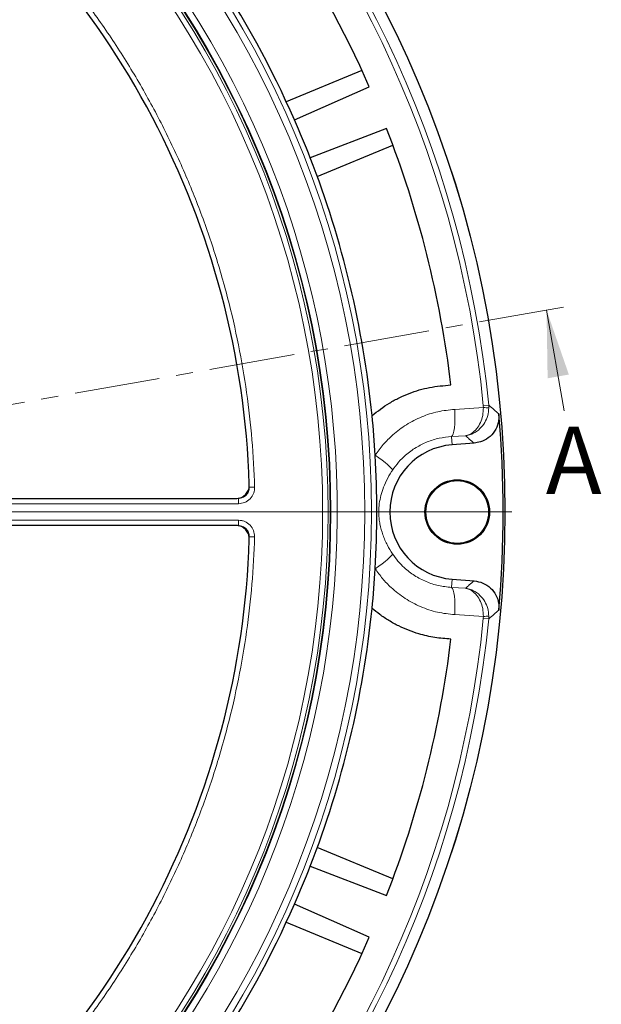
# Model space of a CAD drawing. Units: millimetres. Extents: x 0 to 420, y 0 to 297.
# Drawn here: x 168 to 212, y 161 to 234 of the extents above; entities that cross this region are included whole.
import ezdxf

# ---------------------------------------------------------------- set-up
doc = ezdxf.new("R2010")
doc.units = ezdxf.units.MM
doc.linetypes.add('CENTER', pattern=[10.16, 6.35, -1.27, 1.27, -1.27])
doc.styles.add('SLDTEXTSTYLE0', font='TXT', dxfattribs={"width": 0.605})

# ---------------------------------------------------------------- blocks, each defined once
blk = doc.blocks.new('SW_CENTERMARKSYMBOL_0')
at = {"color": 0, "linetype": 'Continuous', "lineweight": 18}
blk.add_line((1, 0), (82.442, 0), dxfattribs=at)

msp = doc.modelspace()

# ---------------------------------------------------------------- linework, layer by layer
at = {"color": 7, "linetype": 'Continuous', "lineweight": 25}
for p, q in [((193.7854, 229.8961), (188.1702, 227.5702)), ((188.7766, 226.2266), (194.329, 228.6871)), ((195.6109, 225.5921), (189.945, 223.4059)), ((190.4663, 222.027), (196.0815, 224.3529)), ((202.1143, 202.2177), (200.4757, 202.0927)), ((166.4451, 198.1045), (184.4248, 198.1045)), ((184.4249, 196.1045), (165.6871, 196.1045)), ((200.4757, 192.1144), (202.1143, 191.9894)), ((196.0815, 169.8542), (190.4663, 172.1801)), ((189.945, 170.8013), (195.6109, 168.615)), ((188.1702, 166.6369), (193.7854, 164.311))]:
    msp.add_line(p, q, dxfattribs=at)
at = {"color": 7, "linetype": 'CENTER', "lineweight": 18}
msp.add_line((122.4565, 197.1036), (209.4555, 212.4438), dxfattribs=at)
at = {"color": 7, "linetype": 'Continuous', "lineweight": 18}
msp.add_line((208.8057, 204.612), (207.4859, 212.0965), dxfattribs=at)
at = {"color": 8, "linetype": 'Continuous', "lineweight": 18}
for p, q in [((200.6661, 204.7269), (202.7999, 204.852)), ((202.7928, 204.9959), (203.1914, 205.0351)), ((202.7999, 204.852), (202.7928, 204.9959)), ((203.1914, 205.0351), (203.2005, 204.8438)), ((201.4675, 202.7635), (200.4292, 202.7024)), ((200.4757, 202.0927), (200.4292, 202.7024)), ((185.8158, 198.9515), (185.4162, 198.9399)), ((184.6171, 197.7173), (166.4522, 197.7173)), ((184.6171, 197.7173), (184.6171, 198.117)), ((165.5568, 196.4898), (184.6171, 196.4898)), ((184.6171, 196.0901), (184.6171, 196.4898)), ((185.8158, 195.2556), (185.4162, 195.2673)), ((200.4757, 192.1144), (200.4292, 191.5047)), ((200.4292, 191.5047), (201.4675, 191.4436)), ((202.7999, 189.3551), (200.6661, 189.4802)), ((202.7928, 189.2112), (202.7999, 189.3551)), ((203.1914, 189.1721), (202.7928, 189.2112)), ((203.1914, 189.1721), (203.2005, 189.3634))]:
    msp.add_line(p, q, dxfattribs=at)
at = {"color": 8, "linetype": 'Continuous', "lineweight": 18, "flags": 128}
for points in [[(200.6661, 204.7269), (200.6817, 204.3567), (200.6833, 203.9981), (200.6709, 203.6633), (200.6449, 203.3639), (200.6062, 203.1104), (200.5561, 202.9114), (200.4964, 202.7738), (200.4292, 202.7024)], [(194.7669, 201.3134), (195.03, 201.1283), (195.2753, 200.9476), (195.496, 200.7763), (195.686, 200.6191), (195.8401, 200.4803), (195.9541, 200.3638), (196.0249, 200.2726), (196.0506, 200.2093)], [(194.7669, 192.8937), (195.03, 193.0788), (195.2753, 193.2595), (195.496, 193.4308), (195.686, 193.588), (195.8401, 193.7268), (195.9541, 193.8434), (196.0249, 193.9345), (196.0506, 193.9978)], [(200.6661, 189.4802), (200.6817, 189.8504), (200.6833, 190.2091), (200.6709, 190.5439), (200.6449, 190.8432), (200.6062, 191.0968), (200.5561, 191.2958), (200.4964, 191.4333), (200.4292, 191.5047)]]:
    msp.add_lwpolyline(points, dxfattribs=at)
at = {"color": 7, "linetype": 'Continuous', "lineweight": 25, "flags": 128}
msp.add_lwpolyline([(194.329, 165.52), (191.5258, 166.7622), (188.7766, 167.9805)], dxfattribs=at)
at = {"color": 7, "linetype": 'Continuous', "lineweight": 25}
for centre, radius in [((122.4565, 197.1036), 81.9443), ((122.4565, 197.1036), 69), ((122.4565, 197.1036), 68.9785), ((200.8565, 197.1036), 2.4), ((200.8565, 197.1036), 2.3302)]:
    msp.add_circle(centre, radius, dxfattribs=at)
at = {"color": 8, "linetype": 'Continuous', "lineweight": 18}
for radius in [81.9424, 72.0372, 71.5379, 68.9779, 68.8102, 68.4108]:
    msp.add_circle((122.4565, 197.1036), radius, dxfattribs=at)
for centre, radius, start, end in [((122.4565, 197.1036), 80.723, 5.610805, 84.389195), ((122.4565, 197.1036), 81.1236, 5.610805, 84.389195), ((122.4565, 197.1036), 69.5, 221.311433, 219.268445), ((202.8716, 198.6264), 6.2261, 86.972136, 90.660042), ((122.4565, 197.1036), 80.723, 275.610805, 354.389195), ((122.4565, 197.1036), 81.1236, 275.610805, 354.389195), ((202.8716, 195.5807), 6.2261, 269.339958, 273.027864)]:
    msp.add_arc(centre, radius, start, end, dxfattribs=at)
at = {"color": 7, "linetype": 'Continuous', "lineweight": 25}
for centre, radius, start, end in [((122.4565, 197.1036), 78.5059, 23.722535, 43.777465), ((122.4565, 197.1036), 63, 1.848831, 53.595397), ((122.4565, 197.1036), 72.4328, 23.707649, 43.792351), ((122.4565, 197.1036), 72.4328, 21.292351, 23.707649), ((122.4565, 197.1036), 78.5059, 6.900981, 21.277465), ((122.4565, 197.1036), 72.4328, 5.671296, 21.292351), ((122.4565, 197.1036), 72.4328, 3.33197, 5.671296), ((122.4565, 197.1036), 81.815, 354.896395, 5.103605), ((200.8565, 197.1036), 5.0036, 94.364252, 265.635748), ((122.4565, 197.1036), 72.4328, 356.66803, 3.33197), ((122.4565, 197.1036), 63, 306.404603, 358.152851), ((122.4565, 197.1036), 72.4328, 354.328704, 356.66803), ((122.4565, 197.1036), 72.4328, 338.707649, 354.328704), ((122.4565, 197.1036), 78.5059, 338.722535, 353.099019), ((122.4565, 197.1036), 72.4328, 336.292351, 338.707649), ((122.4565, 197.1036), 72.4328, 316.207649, 336.292351), ((122.4565, 197.1036), 78.5059, 316.222535, 336.277465)]:
    msp.add_arc(centre, radius, start, end, dxfattribs=at)
at = {"color": 8, "linetype": 'Continuous', "lineweight": 18}
for points, knots in [([(159.8774, 248.2651), (160.8143, 247.5565), (162.6881, 246.1393), (165.3608, 243.8042), (167.9242, 241.318), (170.3661, 238.6586), (172.6636, 235.853), (174.8097, 232.9002), (176.7871, 229.8221), (178.5869, 226.6276), (180.1995, 223.3347), (181.6154, 219.9614), (182.8326, 216.5199), (183.8427, 213.0372), (184.6506, 209.5182), (185.2469, 205.9974), (185.6567, 202.4721), (185.7628, 200.125), (185.8158, 198.9515)], [0, 0, 0, 0, 0.0610798, 0.1221605, 0.1844408, 0.2467229, 0.3098303, 0.3729396, 0.4364689, 0.5, 0.5635293, 0.6270604, 0.6901679, 0.7532771, 0.8155574, 0.8778395, 0.9389193, 1, 1, 1, 1]), ([(202.7999, 204.852), (202.7902, 204.6541), (202.771, 204.263), (202.5889, 203.7241), (202.3039, 203.2527), (201.9629, 202.9481), (201.6863, 202.8188), (201.5453, 202.7795), (201.4959, 202.7689), (201.4778, 202.7654), (201.4709, 202.7641), (201.4684, 202.7636), (201.4675, 202.7635)], [0, 0, 0, 0, 0.1842868, 0.3640784, 0.5564514, 0.7829851, 0.9241499, 0.9724047, 0.9899143, 0.9963116, 0.9987293, 1, 1, 1, 1]), ([(203.2005, 204.8438), (203.1841, 204.6459), (203.1518, 204.2552), (202.9098, 203.7175), (202.5385, 203.2478), (202.0997, 202.9453), (201.7462, 202.8176), (201.5666, 202.7791), (201.5036, 202.7687), (201.4806, 202.7653), (201.4718, 202.7641), (201.4686, 202.7636), (201.4675, 202.7635)], [0, 0, 0, 0, 0.1842864, 0.364078, 0.5564513, 0.7829853, 0.9241461, 0.9724028, 0.9899136, 0.9963113, 0.9987293, 1, 1, 1, 1]), ([(203.1914, 205.0351), (203.3232, 204.9214), (203.5759, 204.7036), (203.8271, 204.4858), (203.9472, 204.3816)], [0, 0, 0, 0, 0.5217218, 1, 1, 1, 1]), ([(194.7669, 201.3134), (194.9603, 201.5847), (195.3506, 202.132), (196.1239, 202.9038), (197.0737, 203.6189), (198.1994, 204.1939), (199.4093, 204.5918), (200.2434, 204.6814), (200.6661, 204.7269)], [0, 0, 0, 0, 0.1403263, 0.2831377, 0.4604912, 0.6428081, 0.8190217, 1, 1, 1, 1]), ([(200.4292, 202.7024), (200.125, 202.6719), (199.5085, 202.6102), (198.6203, 202.3273), (197.7771, 201.907), (197.0729, 201.3879), (196.4898, 200.816), (196.1978, 200.4127), (196.0506, 200.2093)], [0, 0, 0, 0, 0.176761, 0.3581102, 0.5356368, 0.7180004, 0.8577598, 1, 1, 1, 1]), ([(202.1143, 202.2177), (201.9944, 202.3191), (201.7794, 202.5011), (201.5632, 202.683), (201.4675, 202.7635)], [0, 0, 0, 0, 0.5573173, 1, 1, 1, 1]), ([(196.0506, 200.2093), (196.0301, 200.1782), (195.8647, 199.9273), (195.5958, 199.4455), (195.3292, 198.801), (195.1485, 198.187), (195.0499, 197.631), (195.0256, 197.205), (195.0323, 196.8717), (195.056, 196.577), (195.1411, 196.0551), (195.3206, 195.4082), (195.6312, 194.6756), (195.92, 194.2087), (196.0506, 193.9978)], [0, 0, 0, 0, 0.0159879, 0.1290355, 0.2425054, 0.3383795, 0.4338584, 0.5045247, 0.5183787, 0.5750555, 0.6321689, 0.7625445, 0.8926933, 1, 1, 1, 1]), ([(185.8158, 198.9515), (185.8135, 198.8712), (185.8088, 198.7108), (185.7198, 198.4016), (185.5007, 198.0601), (185.0965, 197.7734), (184.7769, 197.736), (184.6171, 197.7173)], [0, 0, 0, 0, 0.1258452, 0.2514977, 0.5008435, 0.7502914, 1, 1, 1, 1]), ([(185.4162, 198.9399), (185.4147, 198.8863), (185.4117, 198.7793), (185.3668, 198.6241), (185.2944, 198.481), (185.1943, 198.3552), (185.0715, 198.2517), (184.9304, 198.1753), (184.777, 198.1262), (184.6703, 198.1201), (184.6171, 198.117)], [0, 0, 0, 0, 0.1254195, 0.2506107, 0.3755239, 0.5002156, 0.6254104, 0.7499237, 0.8751273, 1, 1, 1, 1]), ([(184.6171, 196.4898), (184.6973, 196.4851), (184.8575, 196.4758), (185.164, 196.3778), (185.4989, 196.1488), (185.7737, 195.7365), (185.8018, 195.4159), (185.8158, 195.2556)], [0, 0, 0, 0, 0.1258452, 0.2514977, 0.5008435, 0.7502914, 1, 1, 1, 1]), ([(184.6171, 196.0901), (184.6706, 196.087), (184.7774, 196.0809), (184.9312, 196.0315), (185.0722, 195.9549), (185.195, 195.8512), (185.2949, 195.7255), (185.3671, 195.5822), (185.4118, 195.4274), (185.4148, 195.3206), (185.4162, 195.2673)], [0, 0, 0, 0, 0.12541955, 0.25061067, 0.37552392, 0.50021557, 0.6254104, 0.74992368, 0.87512729, 1, 1, 1, 1]), ([(185.8158, 195.2556), (185.7628, 194.0821), (185.6567, 191.7351), (185.2469, 188.2097), (184.6506, 184.6889), (183.8428, 181.17), (182.8326, 177.6872), (181.6154, 174.2458), (180.1995, 170.8724), (178.5869, 167.5795), (176.7871, 164.385), (174.8097, 161.307), (172.6636, 158.3542), (170.3661, 155.5486), (167.9242, 152.8891), (165.3609, 150.403), (162.6882, 148.0679), (160.8143, 146.6507), (159.8774, 145.9421)], [0, 0, 0, 0, 0.0610798, 0.1221605, 0.1844408, 0.2467229, 0.3098303, 0.3729396, 0.4364689, 0.5, 0.5635293, 0.6270604, 0.6901679, 0.7532771, 0.8155574, 0.8778395, 0.9389193, 1, 1, 1, 1]), ([(196.0506, 193.9978), (196.1817, 193.8152), (196.4458, 193.4472), (196.9871, 192.895), (197.6813, 192.3579), (198.5388, 191.9114), (199.4647, 191.6042), (200.1048, 191.5382), (200.4292, 191.5047)], [0, 0, 0, 0, 0.12735341, 0.25659974, 0.43967856, 0.62816082, 0.81150124, 1, 1, 1, 1]), ([(200.6661, 189.4802), (200.2393, 189.5264), (199.3732, 189.6201), (198.1332, 190.0383), (196.9658, 190.6541), (196.0341, 191.3829), (195.2987, 192.1433), (194.945, 192.6423), (194.7669, 192.8937)], [0, 0, 0, 0, 0.1827801, 0.3708896, 0.5538745, 0.7423094, 0.8702218, 1, 1, 1, 1]), ([(201.4675, 191.4436), (201.5632, 191.5241), (201.7794, 191.706), (201.9944, 191.888), (202.1143, 191.9894)], [0, 0, 0, 0, 0.4426827, 1, 1, 1, 1]), ([(202.7999, 189.3551), (202.7902, 189.553), (202.771, 189.9441), (202.5889, 190.483), (202.3039, 190.9544), (201.9629, 191.259), (201.6863, 191.3883), (201.5453, 191.4276), (201.4959, 191.4383), (201.4778, 191.4417), (201.4709, 191.443), (201.4684, 191.4435), (201.4675, 191.4436)], [0, 0, 0, 0, 0.1842868, 0.3640784, 0.5564514, 0.7829851, 0.9241499, 0.9724047, 0.9899143, 0.9963116, 0.9987293, 1, 1, 1, 1]), ([(203.2005, 189.3634), (203.1841, 189.5612), (203.1518, 189.952), (202.9098, 190.4896), (202.5385, 190.9593), (202.0997, 191.2618), (201.7462, 191.3895), (201.5666, 191.428), (201.5036, 191.4384), (201.4806, 191.4418), (201.4718, 191.443), (201.4686, 191.4435), (201.4675, 191.4436)], [0, 0, 0, 0, 0.1842864, 0.364078, 0.5564513, 0.7829853, 0.9241461, 0.9724028, 0.9899136, 0.9963113, 0.9987293, 1, 1, 1, 1]), ([(203.9472, 189.8255), (203.8271, 189.7213), (203.5759, 189.5035), (203.3232, 189.2857), (203.1914, 189.1721)], [0, 0, 0, 0, 0.4782782, 1, 1, 1, 1])]:
    msp.add_open_spline(points, degree=3, knots=knots, dxfattribs=at)
at = {"color": 7, "linetype": 'Continuous', "lineweight": 25}
for points, knots in [([(194.5348, 204.2615), (194.9553, 204.5894), (195.5926, 205.0863), (196.545, 205.5952), (197.5238, 206.0208), (198.8052, 206.408), (199.8594, 206.4932), (200.3936, 206.5363)], [0, 0, 0, 0, 0.2484857, 0.3764757, 0.5044668, 0.7488675, 1, 1, 1, 1]), ([(203.9472, 204.3816), (203.9453, 204.156), (203.9415, 203.7048), (203.6523, 203.0787), (203.1886, 202.5861), (202.6444, 202.2952), (202.269, 202.2403), (202.1143, 202.2177)], [0, 0, 0, 0, 0.2133564, 0.4267536, 0.639243, 0.8513344, 1, 1, 1, 1]), ([(184.4248, 198.1045), (184.5372, 198.1155), (184.762, 198.1376), (185.0616, 198.3099), (185.2874, 198.5635), (185.4118, 198.8546), (185.4201, 199.0515), (185.4237, 199.1361)], [0, 0, 0, 0, 0.2104535, 0.4209137, 0.6312243, 0.8414651, 1, 1, 1, 1]), ([(185.4238, 195.0729), (185.4163, 195.1856), (185.4015, 195.411), (185.2389, 195.7159), (184.9928, 195.9498), (184.7058, 196.0835), (184.5093, 196.0982), (184.4249, 196.1045)], [0, 0, 0, 0, 0.2104573, 0.4209214, 0.6312358, 0.8414805, 1, 1, 1, 1]), ([(202.1143, 191.9894), (202.3365, 191.9504), (202.7809, 191.8725), (203.3509, 191.4842), (203.7605, 190.9458), (203.9579, 190.3612), (203.9503, 189.9819), (203.9472, 189.8255)], [0, 0, 0, 0, 0.21335633, 0.42675357, 0.63924278, 0.85133426, 1, 1, 1, 1]), ([(200.3936, 187.6708), (199.9931, 187.6983), (199.1856, 187.7537), (197.8744, 188.0613), (196.7348, 188.5035), (195.7827, 189.0275), (195.1208, 189.465), (194.7209, 189.793), (194.5348, 189.9457)], [0, 0, 0, 0, 0.1881989, 0.3794077, 0.6297594, 0.7587258, 0.8876907, 1, 1, 1, 1])]:
    msp.add_open_spline(points, degree=3, knots=knots, dxfattribs=at)
at = {"color": 7, "linetype": 'Continuous', "lineweight": 18}
msp.add_solid([(207.4859, 212.0965), (207.5663, 207.0336), (209.142, 207.3114)], dxfattribs=at)

# ---------------------------------------------------------------- block references
at = {"color": 7, "linetype": 'Continuous', "lineweight": 0}
msp.add_blockref('SW_CENTERMARKSYMBOL_0', (122.4565, 197.1036), dxfattribs=at)

# ---------------------------------------------------------------- texts
at = {"color": 7, "linetype": 'Continuous', "insert": (207.4299, 203.448), "char_height": 5, "attachment_point": 1, "style": 'SLDTEXTSTYLE0'}
msp.add_mtext('A', dxfattribs=at)

doc.saveas('drawing.dxf')
